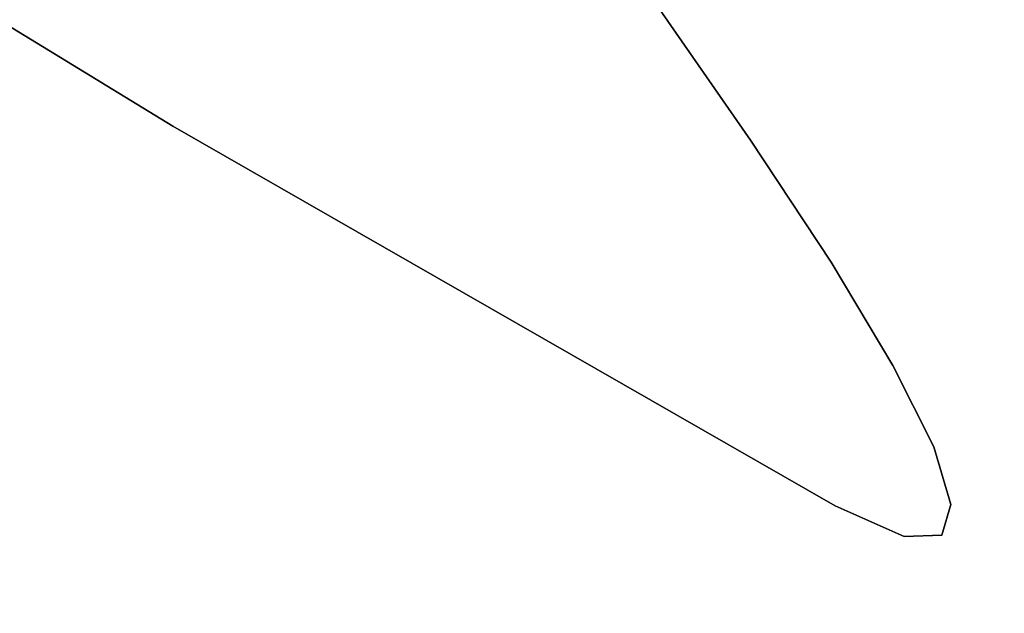
# Model space of a CAD drawing. Extents: x -335 to 327, y -288 to 362.
# Drawn here: x -76 to -72, y 62 to 65 of the extents above; entities that cross this region are included whole.
import ezdxf

# ---------------------------------------------------------------- set-up
doc = ezdxf.new("R2010")
doc.units = 0
doc.layers.add('BAUMSCHEIBEN', color=4, linetype='CONTINUOUS')

msp = doc.modelspace()

# ---------------------------------------------------------------- linework, layer by layer
at = {"layer": 'BAUMSCHEIBEN', "color": 0}
for points in [[(-79.558291, 72.820296, 468.846264), (-78.699127, 71.77337, 468.846264), (-77.699498, 70.473845, 468.846264), (-77.142305, 69.734888, 468.846264), (-76.56612, 68.976601, 468.846264), (-75.981737, 68.210017, 468.846264), (-75.39995, 67.44617, 468.846264), (-74.831556, 66.696094, 468.846264), (-74.287348, 65.970822, 468.846264), (-73.778121, 65.281389, 468.846264), (-73.314671, 64.638828, 468.846264), (-72.907792, 64.054172, 468.846264), (-72.568279, 63.538456, 468.846264), (-72.306926, 63.102713, 468.846264), (-72.134529, 62.757977, 468.846264), (-72.061882, 62.515281, 468.846264), (-72.099781, 62.38566, 468.846264), (-72.259019, 62.380147, 468.846264), (-72.550392, 62.509776, 468.846264), (-75.347947, 64.113477, 468.846264), (-77.754735, 65.584455, 468.846264), (-79.808422, 66.929187, 468.846264)], [(-79.808422, 66.929187, 518.846264), (-77.754735, 65.584455, 518.846264), (-75.347947, 64.113477, 518.846264), (-72.550392, 62.509776, 518.846264), (-72.259019, 62.380147, 518.846264), (-72.099781, 62.38566, 518.846264), (-72.061882, 62.515281, 518.846264), (-72.134529, 62.757977, 518.846264), (-72.306926, 63.102713, 518.846264), (-72.568279, 63.538456, 518.846264), (-72.907792, 64.054172, 518.846264), (-73.314671, 64.638828, 518.846264), (-73.778121, 65.281389, 518.846264), (-74.287348, 65.970822, 518.846264), (-74.831556, 66.696094, 518.846264), (-75.39995, 67.44617, 518.846264), (-75.981737, 68.210017, 518.846264), (-76.56612, 68.976601, 518.846264), (-77.142305, 69.734888, 518.846264), (-77.699498, 70.473845, 518.846264), (-78.699127, 71.77337, 518.846264), (-79.558291, 72.820296, 518.846264)], [(-79.558291, 72.820296, 518.846264), (-78.699127, 71.77337, 518.846264), (-77.699498, 70.473845, 518.846264), (-77.142305, 69.734888, 518.846264), (-76.56612, 68.976601, 518.846264), (-75.981737, 68.210017, 518.846264), (-75.39995, 67.44617, 518.846264), (-74.831556, 66.696094, 518.846264), (-74.287348, 65.970822, 518.846264), (-73.778121, 65.281389, 518.846264), (-73.314671, 64.638828, 518.846264), (-72.907792, 64.054172, 518.846264), (-72.568279, 63.538456, 518.846264), (-72.306926, 63.102713, 518.846264), (-72.134529, 62.757977, 518.846264), (-72.061882, 62.515281, 518.846264), (-72.099781, 62.38566, 518.846264), (-72.259019, 62.380147, 518.846264), (-72.550392, 62.509776, 518.846264), (-75.347947, 64.113477, 518.846264), (-77.754735, 65.584455, 518.846264), (-79.808422, 66.929187, 518.846264)], [(-79.808422, 66.929187, 468.846264), (-77.754735, 65.584455, 468.846264), (-75.347947, 64.113477, 468.846264), (-72.550392, 62.509776, 468.846264), (-72.259019, 62.380147, 468.846264), (-72.099781, 62.38566, 468.846264), (-72.061882, 62.515281, 468.846264), (-72.134529, 62.757977, 468.846264), (-72.306926, 63.102713, 468.846264), (-72.568279, 63.538456, 468.846264), (-72.907792, 64.054172, 468.846264), (-73.314671, 64.638828, 468.846264), (-73.778121, 65.281389, 468.846264), (-74.287348, 65.970822, 468.846264), (-74.831556, 66.696094, 468.846264), (-75.39995, 67.44617, 468.846264), (-75.981737, 68.210017, 468.846264), (-76.56612, 68.976601, 468.846264), (-77.142305, 69.734888, 468.846264), (-77.699498, 70.473845, 468.846264), (-78.699127, 71.77337, 468.846264), (-79.558291, 72.820296, 468.846264)], [(-79.558291, 72.820296, 518.846264), (-78.699127, 71.77337, 518.846264), (-77.699498, 70.473845, 518.846264), (-77.142305, 69.734888, 518.846264), (-76.56612, 68.976601, 518.846264), (-75.981737, 68.210017, 518.846264), (-75.39995, 67.44617, 518.846264), (-74.831556, 66.696094, 518.846264), (-74.287348, 65.970822, 518.846264), (-73.778121, 65.281389, 518.846264), (-73.314671, 64.638828, 518.846264), (-72.907792, 64.054172, 518.846264), (-72.568279, 63.538456, 518.846264), (-72.306926, 63.102713, 518.846264), (-72.134529, 62.757977, 518.846264), (-72.061882, 62.515281, 518.846264), (-72.099781, 62.38566, 518.846264), (-72.259019, 62.380147, 518.846264), (-72.550392, 62.509776, 518.846264), (-75.347947, 64.113477, 518.846264), (-77.754735, 65.584455, 518.846264), (-79.808422, 66.929187, 518.846264)], [(-79.808422, 66.929187, 468.846264), (-77.754735, 65.584455, 468.846264), (-75.347947, 64.113477, 468.846264), (-72.550392, 62.509776, 468.846264), (-72.259019, 62.380147, 468.846264), (-72.099781, 62.38566, 468.846264), (-72.061882, 62.515281, 468.846264), (-72.134529, 62.757977, 468.846264), (-72.306926, 63.102713, 468.846264), (-72.568279, 63.538456, 468.846264), (-72.907792, 64.054172, 468.846264), (-73.314671, 64.638828, 468.846264), (-73.778121, 65.281389, 468.846264), (-74.287348, 65.970822, 468.846264), (-74.831556, 66.696094, 468.846264), (-75.39995, 67.44617, 468.846264), (-75.981737, 68.210017, 468.846264), (-76.56612, 68.976601, 468.846264), (-77.142305, 69.734888, 468.846264), (-77.699498, 70.473845, 468.846264), (-78.699127, 71.77337, 468.846264), (-79.558291, 72.820296, 468.846264)], [(-79.558291, 72.820296, 518.846264), (-78.699127, 71.77337, 518.846264), (-77.699498, 70.473845, 518.846264), (-77.142305, 69.734888, 518.846264), (-76.56612, 68.976601, 518.846264), (-75.981737, 68.210017, 518.846264), (-75.39995, 67.44617, 518.846264), (-74.831556, 66.696094, 518.846264), (-74.287348, 65.970822, 518.846264), (-73.778121, 65.281389, 518.846264), (-73.314671, 64.638828, 518.846264), (-72.907792, 64.054172, 518.846264), (-72.568279, 63.538456, 518.846264), (-72.306926, 63.102713, 518.846264), (-72.134529, 62.757977, 518.846264), (-72.061882, 62.515281, 518.846264), (-72.099781, 62.38566, 518.846264), (-72.259019, 62.380147, 518.846264), (-72.550392, 62.509776, 518.846264), (-75.347947, 64.113477, 518.846264), (-77.754735, 65.584455, 518.846264), (-79.808422, 66.929187, 518.846264)], [(-79.808422, 66.929187, 468.846264), (-77.754735, 65.584455, 468.846264), (-75.347947, 64.113477, 468.846264), (-72.550392, 62.509776, 468.846264), (-72.259019, 62.380147, 468.846264), (-72.099781, 62.38566, 468.846264), (-72.061882, 62.515281, 468.846264), (-72.134529, 62.757977, 468.846264), (-72.306926, 63.102713, 468.846264), (-72.568279, 63.538456, 468.846264), (-72.907792, 64.054172, 468.846264), (-73.314671, 64.638828, 468.846264), (-73.778121, 65.281389, 468.846264), (-74.287348, 65.970822, 468.846264), (-74.831556, 66.696094, 468.846264), (-75.39995, 67.44617, 468.846264), (-75.981737, 68.210017, 468.846264), (-76.56612, 68.976601, 468.846264), (-77.142305, 69.734888, 468.846264), (-77.699498, 70.473845, 468.846264), (-78.699127, 71.77337, 468.846264), (-79.558291, 72.820296, 468.846264)], [(-79.558291, 72.820296, 518.846264), (-78.699127, 71.77337, 518.846264), (-77.699498, 70.473845, 518.846264), (-77.142305, 69.734888, 518.846264), (-76.56612, 68.976601, 518.846264), (-75.981737, 68.210017, 518.846264), (-75.39995, 67.44617, 518.846264), (-74.831556, 66.696094, 518.846264), (-74.287348, 65.970822, 518.846264), (-73.778121, 65.281389, 518.846264), (-73.314671, 64.638828, 518.846264), (-72.907792, 64.054172, 518.846264), (-72.568279, 63.538456, 518.846264), (-72.306926, 63.102713, 518.846264), (-72.134529, 62.757977, 518.846264), (-72.061882, 62.515281, 518.846264), (-72.099781, 62.38566, 518.846264), (-72.259019, 62.380147, 518.846264), (-72.550392, 62.509776, 518.846264), (-75.347947, 64.113477, 518.846264), (-77.754735, 65.584455, 518.846264), (-79.808422, 66.929187, 518.846264)], [(-79.808422, 66.929187, 468.846264), (-77.754735, 65.584455, 468.846264), (-75.347947, 64.113477, 468.846264), (-72.550392, 62.509776, 468.846264), (-72.259019, 62.380147, 468.846264), (-72.099781, 62.38566, 468.846264), (-72.061882, 62.515281, 468.846264), (-72.134529, 62.757977, 468.846264), (-72.306926, 63.102713, 468.846264), (-72.568279, 63.538456, 468.846264), (-72.907792, 64.054172, 468.846264), (-73.314671, 64.638828, 468.846264), (-73.778121, 65.281389, 468.846264), (-74.287348, 65.970822, 468.846264), (-74.831556, 66.696094, 468.846264), (-75.39995, 67.44617, 468.846264), (-75.981737, 68.210017, 468.846264), (-76.56612, 68.976601, 468.846264), (-77.142305, 69.734888, 468.846264), (-77.699498, 70.473845, 468.846264), (-78.699127, 71.77337, 468.846264), (-79.558291, 72.820296, 468.846264)], [(-79.558291, 72.820296, 518.846264), (-78.699127, 71.77337, 518.846264), (-77.699498, 70.473845, 518.846264), (-77.142305, 69.734888, 518.846264), (-76.56612, 68.976601, 518.846264), (-75.981737, 68.210017, 518.846264), (-75.39995, 67.44617, 518.846264), (-74.831556, 66.696094, 518.846264), (-74.287348, 65.970822, 518.846264), (-73.778121, 65.281389, 518.846264), (-73.314671, 64.638828, 518.846264), (-72.907792, 64.054172, 518.846264), (-72.568279, 63.538456, 518.846264), (-72.306926, 63.102713, 518.846264), (-72.134529, 62.757977, 518.846264), (-72.061882, 62.515281, 518.846264), (-72.099781, 62.38566, 518.846264), (-72.259019, 62.380147, 518.846264), (-72.550392, 62.509776, 518.846264), (-75.347947, 64.113477, 518.846264), (-77.754735, 65.584455, 518.846264), (-79.808422, 66.929187, 518.846264)], [(-79.808422, 66.929187, 468.846264), (-77.754735, 65.584455, 468.846264), (-75.347947, 64.113477, 468.846264), (-72.550392, 62.509776, 468.846264), (-72.259019, 62.380147, 468.846264), (-72.099781, 62.38566, 468.846264), (-72.061882, 62.515281, 468.846264), (-72.134529, 62.757977, 468.846264), (-72.306926, 63.102713, 468.846264), (-72.568279, 63.538456, 468.846264), (-72.907792, 64.054172, 468.846264), (-73.314671, 64.638828, 468.846264), (-73.778121, 65.281389, 468.846264), (-74.287348, 65.970822, 468.846264), (-74.831556, 66.696094, 468.846264), (-75.39995, 67.44617, 468.846264), (-75.981737, 68.210017, 468.846264), (-76.56612, 68.976601, 468.846264), (-77.142305, 69.734888, 468.846264), (-77.699498, 70.473845, 468.846264), (-78.699127, 71.77337, 468.846264), (-79.558291, 72.820296, 468.846264)], [(-79.558291, 72.820296, 518.846264), (-78.699127, 71.77337, 518.846264), (-77.699498, 70.473845, 518.846264), (-77.142305, 69.734888, 518.846264), (-76.56612, 68.976601, 518.846264), (-75.981737, 68.210017, 518.846264), (-75.39995, 67.44617, 518.846264), (-74.831556, 66.696094, 518.846264), (-74.287348, 65.970822, 518.846264), (-73.778121, 65.281389, 518.846264), (-73.314671, 64.638828, 518.846264), (-72.907792, 64.054172, 518.846264), (-72.568279, 63.538456, 518.846264), (-72.306926, 63.102713, 518.846264), (-72.134529, 62.757977, 518.846264), (-72.061882, 62.515281, 518.846264), (-72.099781, 62.38566, 518.846264), (-72.259019, 62.380147, 518.846264), (-72.550392, 62.509776, 518.846264), (-75.347947, 64.113477, 518.846264), (-77.754735, 65.584455, 518.846264), (-79.808422, 66.929187, 518.846264)], [(-79.808422, 66.929187, 468.846264), (-77.754735, 65.584455, 468.846264), (-75.347947, 64.113477, 468.846264), (-72.550392, 62.509776, 468.846264), (-72.259019, 62.380147, 468.846264), (-72.099781, 62.38566, 468.846264), (-72.061882, 62.515281, 468.846264), (-72.134529, 62.757977, 468.846264), (-72.306926, 63.102713, 468.846264), (-72.568279, 63.538456, 468.846264), (-72.907792, 64.054172, 468.846264), (-73.314671, 64.638828, 468.846264), (-73.778121, 65.281389, 468.846264), (-74.287348, 65.970822, 468.846264), (-74.831556, 66.696094, 468.846264), (-75.39995, 67.44617, 468.846264), (-75.981737, 68.210017, 468.846264), (-76.56612, 68.976601, 468.846264), (-77.142305, 69.734888, 468.846264), (-77.699498, 70.473845, 468.846264), (-78.699127, 71.77337, 468.846264), (-79.558291, 72.820296, 468.846264)], [(-79.558291, 72.820296, 518.846264), (-78.699127, 71.77337, 518.846264), (-77.699498, 70.473845, 518.846264), (-77.142305, 69.734888, 518.846264), (-76.56612, 68.976601, 518.846264), (-75.981737, 68.210017, 518.846264), (-75.39995, 67.44617, 518.846264), (-74.831556, 66.696094, 518.846264), (-74.287348, 65.970822, 518.846264), (-73.778121, 65.281389, 518.846264), (-73.314671, 64.638828, 518.846264), (-72.907792, 64.054172, 518.846264), (-72.568279, 63.538456, 518.846264), (-72.306926, 63.102713, 518.846264), (-72.134529, 62.757977, 518.846264), (-72.061882, 62.515281, 518.846264), (-72.099781, 62.38566, 518.846264), (-72.259019, 62.380147, 518.846264), (-72.550392, 62.509776, 518.846264), (-75.347947, 64.113477, 518.846264), (-77.754735, 65.584455, 518.846264), (-79.808422, 66.929187, 518.846264)], [(-79.808422, 66.929187, 468.846264), (-77.754735, 65.584455, 468.846264), (-75.347947, 64.113477, 468.846264), (-72.550392, 62.509776, 468.846264), (-72.259019, 62.380147, 468.846264), (-72.099781, 62.38566, 468.846264), (-72.061882, 62.515281, 468.846264), (-72.134529, 62.757977, 468.846264), (-72.306926, 63.102713, 468.846264), (-72.568279, 63.538456, 468.846264), (-72.907792, 64.054172, 468.846264), (-73.314671, 64.638828, 468.846264), (-73.778121, 65.281389, 468.846264), (-74.287348, 65.970822, 468.846264), (-74.831556, 66.696094, 468.846264), (-75.39995, 67.44617, 468.846264), (-75.981737, 68.210017, 468.846264), (-76.56612, 68.976601, 468.846264), (-77.142305, 69.734888, 468.846264), (-77.699498, 70.473845, 468.846264), (-78.699127, 71.77337, 468.846264), (-79.558291, 72.820296, 468.846264)], [(-79.558291, 72.820296, 518.846264), (-78.699127, 71.77337, 518.846264), (-77.699498, 70.473845, 518.846264), (-77.142305, 69.734888, 518.846264), (-76.56612, 68.976601, 518.846264), (-75.981737, 68.210017, 518.846264), (-75.39995, 67.44617, 518.846264), (-74.831556, 66.696094, 518.846264), (-74.287348, 65.970822, 518.846264), (-73.778121, 65.281389, 518.846264), (-73.314671, 64.638828, 518.846264), (-72.907792, 64.054172, 518.846264), (-72.568279, 63.538456, 518.846264), (-72.306926, 63.102713, 518.846264), (-72.134529, 62.757977, 518.846264), (-72.061882, 62.515281, 518.846264), (-72.099781, 62.38566, 518.846264), (-72.259019, 62.380147, 518.846264), (-72.550392, 62.509776, 518.846264), (-75.347947, 64.113477, 518.846264), (-77.754735, 65.584455, 518.846264), (-79.808422, 66.929187, 518.846264)], [(-79.808422, 66.929187, 468.846264), (-77.754735, 65.584455, 468.846264), (-75.347947, 64.113477, 468.846264), (-72.550392, 62.509776, 468.846264), (-72.259019, 62.380147, 468.846264), (-72.099781, 62.38566, 468.846264), (-72.061882, 62.515281, 468.846264), (-72.134529, 62.757977, 468.846264), (-72.306926, 63.102713, 468.846264), (-72.568279, 63.538456, 468.846264), (-72.907792, 64.054172, 468.846264), (-73.314671, 64.638828, 468.846264), (-73.778121, 65.281389, 468.846264), (-74.287348, 65.970822, 468.846264), (-74.831556, 66.696094, 468.846264), (-75.39995, 67.44617, 468.846264), (-75.981737, 68.210017, 468.846264), (-76.56612, 68.976601, 468.846264), (-77.142305, 69.734888, 468.846264), (-77.699498, 70.473845, 468.846264), (-78.699127, 71.77337, 468.846264), (-79.558291, 72.820296, 468.846264)], [(-79.558291, 72.820296, 518.846264), (-78.699127, 71.77337, 518.846264), (-77.699498, 70.473845, 518.846264), (-77.142305, 69.734888, 518.846264), (-76.56612, 68.976601, 518.846264), (-75.981737, 68.210017, 518.846264), (-75.39995, 67.44617, 518.846264), (-74.831556, 66.696094, 518.846264), (-74.287348, 65.970822, 518.846264), (-73.778121, 65.281389, 518.846264), (-73.314671, 64.638828, 518.846264), (-72.907792, 64.054172, 518.846264), (-72.568279, 63.538456, 518.846264), (-72.306926, 63.102713, 518.846264), (-72.134529, 62.757977, 518.846264), (-72.061882, 62.515281, 518.846264), (-72.099781, 62.38566, 518.846264), (-72.259019, 62.380147, 518.846264), (-72.550392, 62.509776, 518.846264), (-75.347947, 64.113477, 518.846264), (-77.754735, 65.584455, 518.846264), (-79.808422, 66.929187, 518.846264)], [(-79.808422, 66.929187, 468.846264), (-77.754735, 65.584455, 468.846264), (-75.347947, 64.113477, 468.846264), (-72.550392, 62.509776, 468.846264), (-72.259019, 62.380147, 468.846264), (-72.099781, 62.38566, 468.846264), (-72.061882, 62.515281, 468.846264), (-72.134529, 62.757977, 468.846264), (-72.306926, 63.102713, 468.846264), (-72.568279, 63.538456, 468.846264), (-72.907792, 64.054172, 468.846264), (-73.314671, 64.638828, 468.846264), (-73.778121, 65.281389, 468.846264), (-74.287348, 65.970822, 468.846264), (-74.831556, 66.696094, 468.846264), (-75.39995, 67.44617, 468.846264), (-75.981737, 68.210017, 468.846264), (-76.56612, 68.976601, 468.846264), (-77.142305, 69.734888, 468.846264), (-77.699498, 70.473845, 468.846264), (-78.699127, 71.77337, 468.846264), (-79.558291, 72.820296, 468.846264)], [(-79.558291, 72.820296, 518.846264), (-78.699127, 71.77337, 518.846264), (-77.699498, 70.473845, 518.846264), (-77.142305, 69.734888, 518.846264), (-76.56612, 68.976601, 518.846264), (-75.981737, 68.210017, 518.846264), (-75.39995, 67.44617, 518.846264), (-74.831556, 66.696094, 518.846264), (-74.287348, 65.970822, 518.846264), (-73.778121, 65.281389, 518.846264), (-73.314671, 64.638828, 518.846264), (-72.907792, 64.054172, 518.846264), (-72.568279, 63.538456, 518.846264), (-72.306926, 63.102713, 518.846264), (-72.134529, 62.757977, 518.846264), (-72.061882, 62.515281, 518.846264), (-72.099781, 62.38566, 518.846264), (-72.259019, 62.380147, 518.846264), (-72.550392, 62.509776, 518.846264), (-75.347947, 64.113477, 518.846264), (-77.754735, 65.584455, 518.846264), (-79.808422, 66.929187, 518.846264)], [(-79.808422, 66.929187, 468.846264), (-77.754735, 65.584455, 468.846264), (-75.347947, 64.113477, 468.846264), (-72.550392, 62.509776, 468.846264), (-72.259019, 62.380147, 468.846264), (-72.099781, 62.38566, 468.846264), (-72.061882, 62.515281, 468.846264), (-72.134529, 62.757977, 468.846264), (-72.306926, 63.102713, 468.846264), (-72.568279, 63.538456, 468.846264), (-72.907792, 64.054172, 468.846264), (-73.314671, 64.638828, 468.846264), (-73.778121, 65.281389, 468.846264), (-74.287348, 65.970822, 468.846264), (-74.831556, 66.696094, 468.846264), (-75.39995, 67.44617, 468.846264), (-75.981737, 68.210017, 468.846264), (-76.56612, 68.976601, 468.846264), (-77.142305, 69.734888, 468.846264), (-77.699498, 70.473845, 468.846264), (-78.699127, 71.77337, 468.846264), (-79.558291, 72.820296, 468.846264)], [(-79.558291, 72.820296, 518.846264), (-78.699127, 71.77337, 518.846264), (-77.699498, 70.473845, 518.846264), (-77.142305, 69.734888, 518.846264), (-76.56612, 68.976601, 518.846264), (-75.981737, 68.210017, 518.846264), (-75.39995, 67.44617, 518.846264), (-74.831556, 66.696094, 518.846264), (-74.287348, 65.970822, 518.846264), (-73.778121, 65.281389, 518.846264), (-73.314671, 64.638828, 518.846264), (-72.907792, 64.054172, 518.846264), (-72.568279, 63.538456, 518.846264), (-72.306926, 63.102713, 518.846264), (-72.134529, 62.757977, 518.846264), (-72.061882, 62.515281, 518.846264), (-72.099781, 62.38566, 518.846264), (-72.259019, 62.380147, 518.846264), (-72.550392, 62.509776, 518.846264), (-75.347947, 64.113477, 518.846264), (-77.754735, 65.584455, 518.846264), (-79.808422, 66.929187, 518.846264)], [(-79.808422, 66.929187, 468.846264), (-77.754735, 65.584455, 468.846264), (-75.347947, 64.113477, 468.846264), (-72.550392, 62.509776, 468.846264), (-72.259019, 62.380147, 468.846264), (-72.099781, 62.38566, 468.846264), (-72.061882, 62.515281, 468.846264), (-72.134529, 62.757977, 468.846264), (-72.306926, 63.102713, 468.846264), (-72.568279, 63.538456, 468.846264), (-72.907792, 64.054172, 468.846264), (-73.314671, 64.638828, 468.846264), (-73.778121, 65.281389, 468.846264), (-74.287348, 65.970822, 468.846264), (-74.831556, 66.696094, 468.846264), (-75.39995, 67.44617, 468.846264), (-75.981737, 68.210017, 468.846264), (-76.56612, 68.976601, 468.846264), (-77.142305, 69.734888, 468.846264), (-77.699498, 70.473845, 468.846264), (-78.699127, 71.77337, 468.846264), (-79.558291, 72.820296, 468.846264)], [(-79.558291, 72.820296, 518.846264), (-78.699127, 71.77337, 518.846264), (-77.699498, 70.473845, 518.846264), (-77.142305, 69.734888, 518.846264), (-76.56612, 68.976601, 518.846264), (-75.981737, 68.210017, 518.846264), (-75.39995, 67.44617, 518.846264), (-74.831556, 66.696094, 518.846264), (-74.287348, 65.970822, 518.846264), (-73.778121, 65.281389, 518.846264), (-73.314671, 64.638828, 518.846264), (-72.907792, 64.054172, 518.846264), (-72.568279, 63.538456, 518.846264), (-72.306926, 63.102713, 518.846264), (-72.134529, 62.757977, 518.846264), (-72.061882, 62.515281, 518.846264), (-72.099781, 62.38566, 518.846264), (-72.259019, 62.380147, 518.846264), (-72.550392, 62.509776, 518.846264), (-75.347947, 64.113477, 518.846264), (-77.754735, 65.584455, 518.846264), (-79.808422, 66.929187, 518.846264)], [(-79.808422, 66.929187, 468.846264), (-77.754735, 65.584455, 468.846264), (-75.347947, 64.113477, 468.846264), (-72.550392, 62.509776, 468.846264), (-72.259019, 62.380147, 468.846264), (-72.099781, 62.38566, 468.846264), (-72.061882, 62.515281, 468.846264), (-72.134529, 62.757977, 468.846264), (-72.306926, 63.102713, 468.846264), (-72.568279, 63.538456, 468.846264), (-72.907792, 64.054172, 468.846264), (-73.314671, 64.638828, 468.846264), (-73.778121, 65.281389, 468.846264), (-74.287348, 65.970822, 468.846264), (-74.831556, 66.696094, 468.846264), (-75.39995, 67.44617, 468.846264), (-75.981737, 68.210017, 468.846264), (-76.56612, 68.976601, 468.846264), (-77.142305, 69.734888, 468.846264), (-77.699498, 70.473845, 468.846264), (-78.699127, 71.77337, 468.846264), (-79.558291, 72.820296, 468.846264)], [(-79.558291, 72.820296, 518.846264), (-78.699127, 71.77337, 518.846264), (-77.699498, 70.473845, 518.846264), (-77.142305, 69.734888, 518.846264), (-76.56612, 68.976601, 518.846264), (-75.981737, 68.210017, 518.846264), (-75.39995, 67.44617, 518.846264), (-74.831556, 66.696094, 518.846264), (-74.287348, 65.970822, 518.846264), (-73.778121, 65.281389, 518.846264), (-73.314671, 64.638828, 518.846264), (-72.907792, 64.054172, 518.846264), (-72.568279, 63.538456, 518.846264), (-72.306926, 63.102713, 518.846264), (-72.134529, 62.757977, 518.846264), (-72.061882, 62.515281, 518.846264), (-72.099781, 62.38566, 518.846264), (-72.259019, 62.380147, 518.846264), (-72.550392, 62.509776, 518.846264), (-75.347947, 64.113477, 518.846264), (-77.754735, 65.584455, 518.846264), (-79.808422, 66.929187, 518.846264)], [(-79.808422, 66.929187, 468.846264), (-77.754735, 65.584455, 468.846264), (-75.347947, 64.113477, 468.846264), (-72.550392, 62.509776, 468.846264), (-72.259019, 62.380147, 468.846264), (-72.099781, 62.38566, 468.846264), (-72.061882, 62.515281, 468.846264), (-72.134529, 62.757977, 468.846264), (-72.306926, 63.102713, 468.846264), (-72.568279, 63.538456, 468.846264), (-72.907792, 64.054172, 468.846264), (-73.314671, 64.638828, 468.846264), (-73.778121, 65.281389, 468.846264), (-74.287348, 65.970822, 468.846264), (-74.831556, 66.696094, 468.846264), (-75.39995, 67.44617, 468.846264), (-75.981737, 68.210017, 468.846264), (-76.56612, 68.976601, 468.846264), (-77.142305, 69.734888, 468.846264), (-77.699498, 70.473845, 468.846264), (-78.699127, 71.77337, 468.846264), (-79.558291, 72.820296, 468.846264)], [(-71.610747, 71.851483, 518.846264), (-72.935321, 70.742674, 518.846264), (-74.211805, 69.66796, 518.846264), (-75.429952, 68.593767, 518.846264), (-75.916836, 68.124806, 518.846264), (-75.39995, 67.44617, 518.846264), (-74.831556, 66.696094, 518.846264), (-74.287348, 65.970822, 518.846264), (-73.778121, 65.281389, 518.846264), (-73.314671, 64.638828, 518.846264), (-72.907792, 64.054172, 518.846264), (-72.568279, 63.538456, 518.846264), (-72.306926, 63.102713, 518.846264), (-72.134529, 62.757977, 518.846264), (-72.061882, 62.515281, 518.846264), (-72.099781, 62.38566, 518.846264), (-72.259019, 62.380147, 518.846264), (-72.550392, 62.509776, 518.846264), (-75.347947, 64.113477, 518.846264), (-77.754735, 65.584455, 518.846264), (-78.058207, 65.783166, 518.846264), (-78.631914, 65.038562, 518.846264), (-79.514254, 63.630703, 518.846264), (-80.287028, 62.055491, 518.846264)]]:
    msp.add_polyline3d(points, dxfattribs=at)
for points in [[(-76.579517, 67.486519, 468.846264), (-77.650253, 66.312642, 468.846264), (-78.058207, 65.783166, 468.846264), (-77.754735, 65.584455, 468.846264), (-75.347947, 64.113477, 468.846264), (-72.550392, 62.509776, 468.846264), (-72.259019, 62.380147, 468.846264), (-72.099781, 62.38566, 468.846264), (-72.061882, 62.515281, 468.846264), (-72.134529, 62.757977, 468.846264), (-72.306926, 63.102713, 468.846264), (-72.568279, 63.538456, 468.846264), (-72.907792, 64.054172, 468.846264), (-73.314671, 64.638828, 468.846264), (-73.778121, 65.281389, 468.846264), (-74.287348, 65.970822, 468.846264), (-74.831556, 66.696094, 468.846264), (-75.39995, 67.44617, 468.846264), (-75.916836, 68.124806, 468.846264)], [(-75.347947, 64.113477, 468.846264), (-75.347947, 64.113477, 518.846264), (-77.754735, 65.584455, 518.846264), (-77.754735, 65.584455, 468.846264)], [(-77.754735, 65.584455, 468.846264), (-77.754735, 65.584455, 518.846264), (-75.347947, 64.113477, 518.846264), (-75.347947, 64.113477, 468.846264)], [(-77.754735, 65.584455, 468.846264), (-77.754735, 65.584455, 518.846264), (-75.347947, 64.113477, 518.846264), (-75.347947, 64.113477, 468.846264)], [(-77.754735, 65.584455, 468.846264), (-77.754735, 65.584455, 518.846264), (-75.347947, 64.113477, 518.846264), (-75.347947, 64.113477, 468.846264)], [(-77.754735, 65.584455, 468.846264), (-77.754735, 65.584455, 518.846264), (-75.347947, 64.113477, 518.846264), (-75.347947, 64.113477, 468.846264)], [(-77.754735, 65.584455, 468.846264), (-77.754735, 65.584455, 518.846264), (-75.347947, 64.113477, 518.846264), (-75.347947, 64.113477, 468.846264)], [(-77.754735, 65.584455, 468.846264), (-77.754735, 65.584455, 518.846264), (-75.347947, 64.113477, 518.846264), (-75.347947, 64.113477, 468.846264)], [(-77.754735, 65.584455, 468.846264), (-77.754735, 65.584455, 518.846264), (-75.347947, 64.113477, 518.846264), (-75.347947, 64.113477, 468.846264)], [(-77.754735, 65.584455, 468.846264), (-77.754735, 65.584455, 518.846264), (-75.347947, 64.113477, 518.846264), (-75.347947, 64.113477, 468.846264)], [(-77.754735, 65.584455, 468.846264), (-77.754735, 65.584455, 518.846264), (-75.347947, 64.113477, 518.846264), (-75.347947, 64.113477, 468.846264)], [(-77.754735, 65.584455, 468.846264), (-77.754735, 65.584455, 518.846264), (-75.347947, 64.113477, 518.846264), (-75.347947, 64.113477, 468.846264)], [(-77.754735, 65.584455, 468.846264), (-77.754735, 65.584455, 518.846264), (-75.347947, 64.113477, 518.846264), (-75.347947, 64.113477, 468.846264)], [(-77.754735, 65.584455, 468.846264), (-77.754735, 65.584455, 518.846264), (-75.347947, 64.113477, 518.846264), (-75.347947, 64.113477, 468.846264)], [(-77.754735, 65.584455, 468.846264), (-77.754735, 65.584455, 518.846264), (-75.347947, 64.113477, 518.846264), (-75.347947, 64.113477, 468.846264)], [(-77.754735, 65.584455, 468.846264), (-77.754735, 65.584455, 518.846264), (-75.347947, 64.113477, 518.846264), (-75.347947, 64.113477, 468.846264)], [(-73.314671, 64.638828, 468.846264), (-73.314671, 64.638828, 518.846264), (-72.907792, 64.054172, 518.846264), (-72.907792, 64.054172, 468.846264)], [(-72.907792, 64.054172, 468.846264), (-72.907792, 64.054172, 518.846264), (-73.314671, 64.638828, 518.846264), (-73.314671, 64.638828, 468.846264)], [(-72.907792, 64.054172, 468.846264), (-72.907792, 64.054172, 518.846264), (-73.314671, 64.638828, 518.846264), (-73.314671, 64.638828, 468.846264)], [(-72.907792, 64.054172, 468.846264), (-72.907792, 64.054172, 518.846264), (-73.314671, 64.638828, 518.846264), (-73.314671, 64.638828, 468.846264)], [(-72.907792, 64.054172, 468.846264), (-72.907792, 64.054172, 518.846264), (-73.314671, 64.638828, 518.846264), (-73.314671, 64.638828, 468.846264)], [(-72.907792, 64.054172, 468.846264), (-72.907792, 64.054172, 518.846264), (-73.314671, 64.638828, 518.846264), (-73.314671, 64.638828, 468.846264)], [(-72.907792, 64.054172, 468.846264), (-72.907792, 64.054172, 518.846264), (-73.314671, 64.638828, 518.846264), (-73.314671, 64.638828, 468.846264)], [(-72.907792, 64.054172, 468.846264), (-72.907792, 64.054172, 518.846264), (-73.314671, 64.638828, 518.846264), (-73.314671, 64.638828, 468.846264)], [(-72.907792, 64.054172, 468.846264), (-72.907792, 64.054172, 518.846264), (-73.314671, 64.638828, 518.846264), (-73.314671, 64.638828, 468.846264)], [(-72.907792, 64.054172, 468.846264), (-72.907792, 64.054172, 518.846264), (-73.314671, 64.638828, 518.846264), (-73.314671, 64.638828, 468.846264)], [(-72.907792, 64.054172, 468.846264), (-72.907792, 64.054172, 518.846264), (-73.314671, 64.638828, 518.846264), (-73.314671, 64.638828, 468.846264)], [(-72.907792, 64.054172, 468.846264), (-72.907792, 64.054172, 518.846264), (-73.314671, 64.638828, 518.846264), (-73.314671, 64.638828, 468.846264)], [(-72.907792, 64.054172, 468.846264), (-72.907792, 64.054172, 518.846264), (-73.314671, 64.638828, 518.846264), (-73.314671, 64.638828, 468.846264)], [(-72.907792, 64.054172, 468.846264), (-72.907792, 64.054172, 518.846264), (-73.314671, 64.638828, 518.846264), (-73.314671, 64.638828, 468.846264)], [(-72.907792, 64.054172, 468.846264), (-72.907792, 64.054172, 518.846264), (-73.314671, 64.638828, 518.846264), (-73.314671, 64.638828, 468.846264)], [(-72.550392, 62.509776, 468.846264), (-72.550392, 62.509776, 518.846264), (-75.347947, 64.113477, 518.846264), (-75.347947, 64.113477, 468.846264)], [(-75.347947, 64.113477, 468.846264), (-75.347947, 64.113477, 518.846264), (-72.550392, 62.509776, 518.846264), (-72.550392, 62.509776, 468.846264)], [(-75.347947, 64.113477, 468.846264), (-75.347947, 64.113477, 518.846264), (-72.550392, 62.509776, 518.846264), (-72.550392, 62.509776, 468.846264)], [(-75.347947, 64.113477, 468.846264), (-75.347947, 64.113477, 518.846264), (-72.550392, 62.509776, 518.846264), (-72.550392, 62.509776, 468.846264)], [(-75.347947, 64.113477, 468.846264), (-75.347947, 64.113477, 518.846264), (-72.550392, 62.509776, 518.846264), (-72.550392, 62.509776, 468.846264)], [(-75.347947, 64.113477, 468.846264), (-75.347947, 64.113477, 518.846264), (-72.550392, 62.509776, 518.846264), (-72.550392, 62.509776, 468.846264)], [(-75.347947, 64.113477, 468.846264), (-75.347947, 64.113477, 518.846264), (-72.550392, 62.509776, 518.846264), (-72.550392, 62.509776, 468.846264)], [(-75.347947, 64.113477, 468.846264), (-75.347947, 64.113477, 518.846264), (-72.550392, 62.509776, 518.846264), (-72.550392, 62.509776, 468.846264)], [(-75.347947, 64.113477, 468.846264), (-75.347947, 64.113477, 518.846264), (-72.550392, 62.509776, 518.846264), (-72.550392, 62.509776, 468.846264)], [(-75.347947, 64.113477, 468.846264), (-75.347947, 64.113477, 518.846264), (-72.550392, 62.509776, 518.846264), (-72.550392, 62.509776, 468.846264)], [(-75.347947, 64.113477, 468.846264), (-75.347947, 64.113477, 518.846264), (-72.550392, 62.509776, 518.846264), (-72.550392, 62.509776, 468.846264)], [(-75.347947, 64.113477, 468.846264), (-75.347947, 64.113477, 518.846264), (-72.550392, 62.509776, 518.846264), (-72.550392, 62.509776, 468.846264)], [(-75.347947, 64.113477, 468.846264), (-75.347947, 64.113477, 518.846264), (-72.550392, 62.509776, 518.846264), (-72.550392, 62.509776, 468.846264)], [(-75.347947, 64.113477, 468.846264), (-75.347947, 64.113477, 518.846264), (-72.550392, 62.509776, 518.846264), (-72.550392, 62.509776, 468.846264)], [(-75.347947, 64.113477, 468.846264), (-75.347947, 64.113477, 518.846264), (-72.550392, 62.509776, 518.846264), (-72.550392, 62.509776, 468.846264)], [(-72.907792, 64.054172, 468.846264), (-72.907792, 64.054172, 518.846264), (-72.568279, 63.538456, 518.846264), (-72.568279, 63.538456, 468.846264)], [(-72.568279, 63.538456, 468.846264), (-72.568279, 63.538456, 518.846264), (-72.907792, 64.054172, 518.846264), (-72.907792, 64.054172, 468.846264)], [(-72.568279, 63.538456, 468.846264), (-72.568279, 63.538456, 518.846264), (-72.907792, 64.054172, 518.846264), (-72.907792, 64.054172, 468.846264)], [(-72.568279, 63.538456, 468.846264), (-72.568279, 63.538456, 518.846264), (-72.907792, 64.054172, 518.846264), (-72.907792, 64.054172, 468.846264)], [(-72.568279, 63.538456, 468.846264), (-72.568279, 63.538456, 518.846264), (-72.907792, 64.054172, 518.846264), (-72.907792, 64.054172, 468.846264)], [(-72.568279, 63.538456, 468.846264), (-72.568279, 63.538456, 518.846264), (-72.907792, 64.054172, 518.846264), (-72.907792, 64.054172, 468.846264)], [(-72.568279, 63.538456, 468.846264), (-72.568279, 63.538456, 518.846264), (-72.907792, 64.054172, 518.846264), (-72.907792, 64.054172, 468.846264)], [(-72.568279, 63.538456, 468.846264), (-72.568279, 63.538456, 518.846264), (-72.907792, 64.054172, 518.846264), (-72.907792, 64.054172, 468.846264)], [(-72.568279, 63.538456, 468.846264), (-72.568279, 63.538456, 518.846264), (-72.907792, 64.054172, 518.846264), (-72.907792, 64.054172, 468.846264)], [(-72.568279, 63.538456, 468.846264), (-72.568279, 63.538456, 518.846264), (-72.907792, 64.054172, 518.846264), (-72.907792, 64.054172, 468.846264)], [(-72.568279, 63.538456, 468.846264), (-72.568279, 63.538456, 518.846264), (-72.907792, 64.054172, 518.846264), (-72.907792, 64.054172, 468.846264)], [(-72.568279, 63.538456, 468.846264), (-72.568279, 63.538456, 518.846264), (-72.907792, 64.054172, 518.846264), (-72.907792, 64.054172, 468.846264)], [(-72.568279, 63.538456, 468.846264), (-72.568279, 63.538456, 518.846264), (-72.907792, 64.054172, 518.846264), (-72.907792, 64.054172, 468.846264)], [(-72.568279, 63.538456, 468.846264), (-72.568279, 63.538456, 518.846264), (-72.907792, 64.054172, 518.846264), (-72.907792, 64.054172, 468.846264)], [(-72.568279, 63.538456, 468.846264), (-72.568279, 63.538456, 518.846264), (-72.907792, 64.054172, 518.846264), (-72.907792, 64.054172, 468.846264)], [(-72.568279, 63.538456, 468.846264), (-72.568279, 63.538456, 518.846264), (-72.306926, 63.102713, 518.846264), (-72.306926, 63.102713, 468.846264)], [(-72.306926, 63.102713, 468.846264), (-72.306926, 63.102713, 518.846264), (-72.568279, 63.538456, 518.846264), (-72.568279, 63.538456, 468.846264)], [(-72.306926, 63.102713, 468.846264), (-72.306926, 63.102713, 518.846264), (-72.568279, 63.538456, 518.846264), (-72.568279, 63.538456, 468.846264)], [(-72.306926, 63.102713, 468.846264), (-72.306926, 63.102713, 518.846264), (-72.568279, 63.538456, 518.846264), (-72.568279, 63.538456, 468.846264)], [(-72.306926, 63.102713, 468.846264), (-72.306926, 63.102713, 518.846264), (-72.568279, 63.538456, 518.846264), (-72.568279, 63.538456, 468.846264)], [(-72.306926, 63.102713, 468.846264), (-72.306926, 63.102713, 518.846264), (-72.568279, 63.538456, 518.846264), (-72.568279, 63.538456, 468.846264)], [(-72.306926, 63.102713, 468.846264), (-72.306926, 63.102713, 518.846264), (-72.568279, 63.538456, 518.846264), (-72.568279, 63.538456, 468.846264)], [(-72.306926, 63.102713, 468.846264), (-72.306926, 63.102713, 518.846264), (-72.568279, 63.538456, 518.846264), (-72.568279, 63.538456, 468.846264)], [(-72.306926, 63.102713, 468.846264), (-72.306926, 63.102713, 518.846264), (-72.568279, 63.538456, 518.846264), (-72.568279, 63.538456, 468.846264)], [(-72.306926, 63.102713, 468.846264), (-72.306926, 63.102713, 518.846264), (-72.568279, 63.538456, 518.846264), (-72.568279, 63.538456, 468.846264)], [(-72.306926, 63.102713, 468.846264), (-72.306926, 63.102713, 518.846264), (-72.568279, 63.538456, 518.846264), (-72.568279, 63.538456, 468.846264)], [(-72.306926, 63.102713, 468.846264), (-72.306926, 63.102713, 518.846264), (-72.568279, 63.538456, 518.846264), (-72.568279, 63.538456, 468.846264)], [(-72.306926, 63.102713, 468.846264), (-72.306926, 63.102713, 518.846264), (-72.568279, 63.538456, 518.846264), (-72.568279, 63.538456, 468.846264)], [(-72.306926, 63.102713, 468.846264), (-72.306926, 63.102713, 518.846264), (-72.568279, 63.538456, 518.846264), (-72.568279, 63.538456, 468.846264)], [(-72.306926, 63.102713, 468.846264), (-72.306926, 63.102713, 518.846264), (-72.568279, 63.538456, 518.846264), (-72.568279, 63.538456, 468.846264)], [(-72.306926, 63.102713, 468.846264), (-72.306926, 63.102713, 518.846264), (-72.134529, 62.757977, 518.846264), (-72.134529, 62.757977, 468.846264)], [(-72.134529, 62.757977, 468.846264), (-72.134529, 62.757977, 518.846264), (-72.306926, 63.102713, 518.846264), (-72.306926, 63.102713, 468.846264)], [(-72.134529, 62.757977, 468.846264), (-72.134529, 62.757977, 518.846264), (-72.306926, 63.102713, 518.846264), (-72.306926, 63.102713, 468.846264)], [(-72.134529, 62.757977, 468.846264), (-72.134529, 62.757977, 518.846264), (-72.306926, 63.102713, 518.846264), (-72.306926, 63.102713, 468.846264)], [(-72.134529, 62.757977, 468.846264), (-72.134529, 62.757977, 518.846264), (-72.306926, 63.102713, 518.846264), (-72.306926, 63.102713, 468.846264)], [(-72.134529, 62.757977, 468.846264), (-72.134529, 62.757977, 518.846264), (-72.306926, 63.102713, 518.846264), (-72.306926, 63.102713, 468.846264)], [(-72.134529, 62.757977, 468.846264), (-72.134529, 62.757977, 518.846264), (-72.306926, 63.102713, 518.846264), (-72.306926, 63.102713, 468.846264)], [(-72.134529, 62.757977, 468.846264), (-72.134529, 62.757977, 518.846264), (-72.306926, 63.102713, 518.846264), (-72.306926, 63.102713, 468.846264)], [(-72.134529, 62.757977, 468.846264), (-72.134529, 62.757977, 518.846264), (-72.306926, 63.102713, 518.846264), (-72.306926, 63.102713, 468.846264)], [(-72.134529, 62.757977, 468.846264), (-72.134529, 62.757977, 518.846264), (-72.306926, 63.102713, 518.846264), (-72.306926, 63.102713, 468.846264)], [(-72.134529, 62.757977, 468.846264), (-72.134529, 62.757977, 518.846264), (-72.306926, 63.102713, 518.846264), (-72.306926, 63.102713, 468.846264)], [(-72.134529, 62.757977, 468.846264), (-72.134529, 62.757977, 518.846264), (-72.306926, 63.102713, 518.846264), (-72.306926, 63.102713, 468.846264)], [(-72.134529, 62.757977, 468.846264), (-72.134529, 62.757977, 518.846264), (-72.306926, 63.102713, 518.846264), (-72.306926, 63.102713, 468.846264)], [(-72.134529, 62.757977, 468.846264), (-72.134529, 62.757977, 518.846264), (-72.306926, 63.102713, 518.846264), (-72.306926, 63.102713, 468.846264)], [(-72.134529, 62.757977, 468.846264), (-72.134529, 62.757977, 518.846264), (-72.306926, 63.102713, 518.846264), (-72.306926, 63.102713, 468.846264)], [(-72.134529, 62.757977, 468.846264), (-72.134529, 62.757977, 518.846264), (-72.061882, 62.515281, 518.846264), (-72.061882, 62.515281, 468.846264)], [(-72.061882, 62.515281, 468.846264), (-72.061882, 62.515281, 518.846264), (-72.134529, 62.757977, 518.846264), (-72.134529, 62.757977, 468.846264)], [(-72.061882, 62.515281, 468.846264), (-72.061882, 62.515281, 518.846264), (-72.134529, 62.757977, 518.846264), (-72.134529, 62.757977, 468.846264)], [(-72.061882, 62.515281, 468.846264), (-72.061882, 62.515281, 518.846264), (-72.134529, 62.757977, 518.846264), (-72.134529, 62.757977, 468.846264)], [(-72.061882, 62.515281, 468.846264), (-72.061882, 62.515281, 518.846264), (-72.134529, 62.757977, 518.846264), (-72.134529, 62.757977, 468.846264)], [(-72.061882, 62.515281, 468.846264), (-72.061882, 62.515281, 518.846264), (-72.134529, 62.757977, 518.846264), (-72.134529, 62.757977, 468.846264)], [(-72.061882, 62.515281, 468.846264), (-72.061882, 62.515281, 518.846264), (-72.134529, 62.757977, 518.846264), (-72.134529, 62.757977, 468.846264)], [(-72.061882, 62.515281, 468.846264), (-72.061882, 62.515281, 518.846264), (-72.134529, 62.757977, 518.846264), (-72.134529, 62.757977, 468.846264)], [(-72.061882, 62.515281, 468.846264), (-72.061882, 62.515281, 518.846264), (-72.134529, 62.757977, 518.846264), (-72.134529, 62.757977, 468.846264)], [(-72.061882, 62.515281, 468.846264), (-72.061882, 62.515281, 518.846264), (-72.134529, 62.757977, 518.846264), (-72.134529, 62.757977, 468.846264)], [(-72.061882, 62.515281, 468.846264), (-72.061882, 62.515281, 518.846264), (-72.134529, 62.757977, 518.846264), (-72.134529, 62.757977, 468.846264)], [(-72.061882, 62.515281, 468.846264), (-72.061882, 62.515281, 518.846264), (-72.134529, 62.757977, 518.846264), (-72.134529, 62.757977, 468.846264)], [(-72.061882, 62.515281, 468.846264), (-72.061882, 62.515281, 518.846264), (-72.134529, 62.757977, 518.846264), (-72.134529, 62.757977, 468.846264)], [(-72.061882, 62.515281, 468.846264), (-72.061882, 62.515281, 518.846264), (-72.134529, 62.757977, 518.846264), (-72.134529, 62.757977, 468.846264)], [(-72.061882, 62.515281, 468.846264), (-72.061882, 62.515281, 518.846264), (-72.134529, 62.757977, 518.846264), (-72.134529, 62.757977, 468.846264)], [(-72.259019, 62.380147, 468.846264), (-72.259019, 62.380147, 518.846264), (-72.550392, 62.509776, 518.846264), (-72.550392, 62.509776, 468.846264)], [(-72.550392, 62.509776, 468.846264), (-72.550392, 62.509776, 518.846264), (-72.259019, 62.380147, 518.846264), (-72.259019, 62.380147, 468.846264)], [(-72.550392, 62.509776, 468.846264), (-72.550392, 62.509776, 518.846264), (-72.259019, 62.380147, 518.846264), (-72.259019, 62.380147, 468.846264)], [(-72.550392, 62.509776, 468.846264), (-72.550392, 62.509776, 518.846264), (-72.259019, 62.380147, 518.846264), (-72.259019, 62.380147, 468.846264)], [(-72.550392, 62.509776, 468.846264), (-72.550392, 62.509776, 518.846264), (-72.259019, 62.380147, 518.846264), (-72.259019, 62.380147, 468.846264)], [(-72.550392, 62.509776, 468.846264), (-72.550392, 62.509776, 518.846264), (-72.259019, 62.380147, 518.846264), (-72.259019, 62.380147, 468.846264)], [(-72.550392, 62.509776, 468.846264), (-72.550392, 62.509776, 518.846264), (-72.259019, 62.380147, 518.846264), (-72.259019, 62.380147, 468.846264)], [(-72.550392, 62.509776, 468.846264), (-72.550392, 62.509776, 518.846264), (-72.259019, 62.380147, 518.846264), (-72.259019, 62.380147, 468.846264)], [(-72.550392, 62.509776, 468.846264), (-72.550392, 62.509776, 518.846264), (-72.259019, 62.380147, 518.846264), (-72.259019, 62.380147, 468.846264)], [(-72.550392, 62.509776, 468.846264), (-72.550392, 62.509776, 518.846264), (-72.259019, 62.380147, 518.846264), (-72.259019, 62.380147, 468.846264)], [(-72.550392, 62.509776, 468.846264), (-72.550392, 62.509776, 518.846264), (-72.259019, 62.380147, 518.846264), (-72.259019, 62.380147, 468.846264)], [(-72.550392, 62.509776, 468.846264), (-72.550392, 62.509776, 518.846264), (-72.259019, 62.380147, 518.846264), (-72.259019, 62.380147, 468.846264)], [(-72.550392, 62.509776, 468.846264), (-72.550392, 62.509776, 518.846264), (-72.259019, 62.380147, 518.846264), (-72.259019, 62.380147, 468.846264)], [(-72.550392, 62.509776, 468.846264), (-72.550392, 62.509776, 518.846264), (-72.259019, 62.380147, 518.846264), (-72.259019, 62.380147, 468.846264)], [(-72.550392, 62.509776, 468.846264), (-72.550392, 62.509776, 518.846264), (-72.259019, 62.380147, 518.846264), (-72.259019, 62.380147, 468.846264)], [(-72.061882, 62.515281, 468.846264), (-72.061882, 62.515281, 518.846264), (-72.099781, 62.38566, 518.846264), (-72.099781, 62.38566, 468.846264)], [(-72.099781, 62.38566, 468.846264), (-72.099781, 62.38566, 518.846264), (-72.061882, 62.515281, 518.846264), (-72.061882, 62.515281, 468.846264)], [(-72.099781, 62.38566, 468.846264), (-72.099781, 62.38566, 518.846264), (-72.061882, 62.515281, 518.846264), (-72.061882, 62.515281, 468.846264)], [(-72.099781, 62.38566, 468.846264), (-72.099781, 62.38566, 518.846264), (-72.061882, 62.515281, 518.846264), (-72.061882, 62.515281, 468.846264)], [(-72.099781, 62.38566, 468.846264), (-72.099781, 62.38566, 518.846264), (-72.061882, 62.515281, 518.846264), (-72.061882, 62.515281, 468.846264)], [(-72.099781, 62.38566, 468.846264), (-72.099781, 62.38566, 518.846264), (-72.061882, 62.515281, 518.846264), (-72.061882, 62.515281, 468.846264)], [(-72.099781, 62.38566, 468.846264), (-72.099781, 62.38566, 518.846264), (-72.061882, 62.515281, 518.846264), (-72.061882, 62.515281, 468.846264)], [(-72.099781, 62.38566, 468.846264), (-72.099781, 62.38566, 518.846264), (-72.061882, 62.515281, 518.846264), (-72.061882, 62.515281, 468.846264)], [(-72.099781, 62.38566, 468.846264), (-72.099781, 62.38566, 518.846264), (-72.061882, 62.515281, 518.846264), (-72.061882, 62.515281, 468.846264)], [(-72.099781, 62.38566, 468.846264), (-72.099781, 62.38566, 518.846264), (-72.061882, 62.515281, 518.846264), (-72.061882, 62.515281, 468.846264)], [(-72.099781, 62.38566, 468.846264), (-72.099781, 62.38566, 518.846264), (-72.061882, 62.515281, 518.846264), (-72.061882, 62.515281, 468.846264)], [(-72.099781, 62.38566, 468.846264), (-72.099781, 62.38566, 518.846264), (-72.061882, 62.515281, 518.846264), (-72.061882, 62.515281, 468.846264)], [(-72.099781, 62.38566, 468.846264), (-72.099781, 62.38566, 518.846264), (-72.061882, 62.515281, 518.846264), (-72.061882, 62.515281, 468.846264)], [(-72.099781, 62.38566, 468.846264), (-72.099781, 62.38566, 518.846264), (-72.061882, 62.515281, 518.846264), (-72.061882, 62.515281, 468.846264)], [(-72.099781, 62.38566, 468.846264), (-72.099781, 62.38566, 518.846264), (-72.061882, 62.515281, 518.846264), (-72.061882, 62.515281, 468.846264)], [(-72.099781, 62.38566, 468.846264), (-72.099781, 62.38566, 518.846264), (-72.259019, 62.380147, 518.846264), (-72.259019, 62.380147, 468.846264)], [(-72.259019, 62.380147, 468.846264), (-72.259019, 62.380147, 518.846264), (-72.099781, 62.38566, 518.846264), (-72.099781, 62.38566, 468.846264)], [(-72.259019, 62.380147, 468.846264), (-72.259019, 62.380147, 518.846264), (-72.099781, 62.38566, 518.846264), (-72.099781, 62.38566, 468.846264)], [(-72.259019, 62.380147, 468.846264), (-72.259019, 62.380147, 518.846264), (-72.099781, 62.38566, 518.846264), (-72.099781, 62.38566, 468.846264)], [(-72.259019, 62.380147, 468.846264), (-72.259019, 62.380147, 518.846264), (-72.099781, 62.38566, 518.846264), (-72.099781, 62.38566, 468.846264)], [(-72.259019, 62.380147, 468.846264), (-72.259019, 62.380147, 518.846264), (-72.099781, 62.38566, 518.846264), (-72.099781, 62.38566, 468.846264)], [(-72.259019, 62.380147, 468.846264), (-72.259019, 62.380147, 518.846264), (-72.099781, 62.38566, 518.846264), (-72.099781, 62.38566, 468.846264)], [(-72.259019, 62.380147, 468.846264), (-72.259019, 62.380147, 518.846264), (-72.099781, 62.38566, 518.846264), (-72.099781, 62.38566, 468.846264)], [(-72.259019, 62.380147, 468.846264), (-72.259019, 62.380147, 518.846264), (-72.099781, 62.38566, 518.846264), (-72.099781, 62.38566, 468.846264)], [(-72.259019, 62.380147, 468.846264), (-72.259019, 62.380147, 518.846264), (-72.099781, 62.38566, 518.846264), (-72.099781, 62.38566, 468.846264)], [(-72.259019, 62.380147, 468.846264), (-72.259019, 62.380147, 518.846264), (-72.099781, 62.38566, 518.846264), (-72.099781, 62.38566, 468.846264)], [(-72.259019, 62.380147, 468.846264), (-72.259019, 62.380147, 518.846264), (-72.099781, 62.38566, 518.846264), (-72.099781, 62.38566, 468.846264)], [(-72.259019, 62.380147, 468.846264), (-72.259019, 62.380147, 518.846264), (-72.099781, 62.38566, 518.846264), (-72.099781, 62.38566, 468.846264)], [(-72.259019, 62.380147, 468.846264), (-72.259019, 62.380147, 518.846264), (-72.099781, 62.38566, 518.846264), (-72.099781, 62.38566, 468.846264)], [(-72.259019, 62.380147, 468.846264), (-72.259019, 62.380147, 518.846264), (-72.099781, 62.38566, 518.846264), (-72.099781, 62.38566, 468.846264)]]:
    msp.add_polyline3d(points, close=True, dxfattribs=at)

doc.saveas('drawing.dxf')
